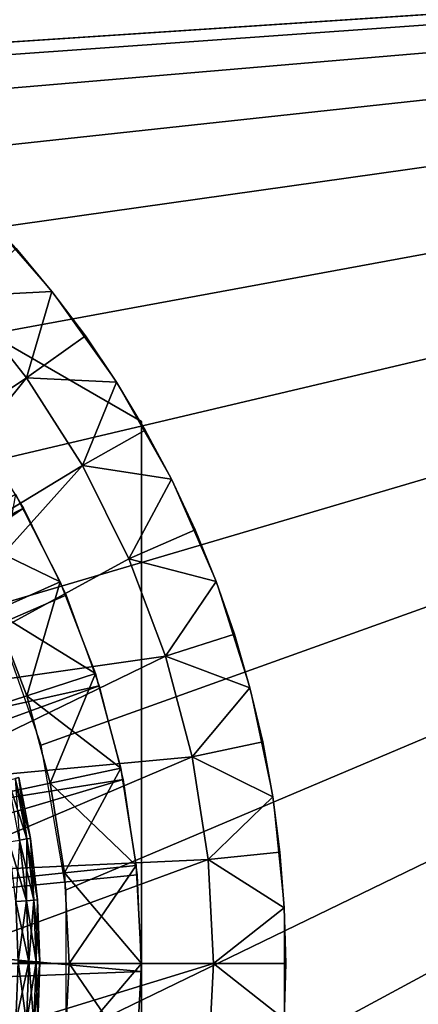
# Model space of a CAD drawing. Extents: x 0 to 530, y 0 to 1232.
# Drawn here: x 511 to 513, y 1221 to 1228 of the extents above; entities that cross this region are included whole.
import ezdxf

# ---------------------------------------------------------------- set-up
doc = ezdxf.new("R2010")
doc.units = 0
doc.header["$MEASUREMENT"] = 0

msp = doc.modelspace()

# ---------------------------------------------------------------- linework, layer by layer
for points in [[(508.249969, 1227.12915, 27.699999), (504.999969, 1229.005615, 34.699997), (511.5, 1225.252808, 34.699997)], [(527.5, 1229, 38), (504.745331, 1227.494629, 38), (2.499998, 1229, 38)], [(2.499998, 1229, 68), (502.499969, 1204, 68), (527.5, 1229, 68)], [(502.499969, 1204, 38), (509.331726, 1217.348389, 38), (527.5, 1229, 38)], [(527.5, 4.000068, 68), (527.5, 1229, 68), (502.499969, 29.000044, 68)], [(502.499969, 29.000044, 68), (527.5, 1229, 68), (502.499969, 1204, 68)], [(527.5, 4.000068, 38), (502.499969, 1204, 38), (527.5, 1229, 38)], [(502.499969, 1204, 66.5), (527.5, 1229, 66.5), (502.499969, 29.000044, 66.5)], [(502.499969, 29.000044, 66.5), (527.5, 1229, 66.5), (527.5, 4.000068, 66.5)], [(527.5, 1229, 39.5), (502.499969, 1204, 39.5), (527.5, 4.000068, 39.5)], [(527.5, 1229, 38), (505.762085, 1227.451416, 38), (504.745331, 1227.494629, 38)], [(506.756927, 1227.237061, 38), (505.762085, 1227.451416, 38), (527.5, 1229, 38)], [(527.5, 1229, 38), (507.701202, 1226.857544, 38), (506.756927, 1227.237061, 38)], [(527.5, 1229, 38), (508.56778, 1226.323975, 38), (507.701202, 1226.857544, 38)], [(509.331726, 1225.651733, 38), (508.56778, 1226.323975, 38), (527.5, 1229, 38)], [(527.5, 1229, 38), (509.331726, 1217.348389, 38), (509.971039, 1218.140137, 38)], [(527.5, 1229, 38), (509.971039, 1224.859863, 38), (509.331726, 1225.651733, 38)], [(527.5, 1229, 38), (509.971039, 1218.140137, 38), (510.467346, 1219.028687, 38)], [(527.5, 1229, 38), (510.467346, 1223.971436, 38), (509.971039, 1224.859863, 38)], [(510.467346, 1219.028687, 38), (510.806396, 1219.988159, 38), (527.5, 1229, 38)], [(510.806396, 1223.011963, 38), (510.467346, 1223.971436, 38), (527.5, 1229, 38)], [(510.806396, 1219.988159, 38), (510.978363, 1220.991211, 38), (527.5, 1229, 38)], [(527.5, 1229, 38), (510.978363, 1222.008911, 38), (510.806396, 1223.011963, 38)], [(527.5, 1229, 38), (510.978363, 1220.991211, 38), (510.978363, 1222.008911, 38)], [(508.249969, 1227.12915, 27.699999), (511.5, 1225.252808, 34.699997), (511.5, 1225.252808, 27.699999)], [(510.88089, 1226.154663, 38), (510.633484, 1226.451172, 37), (510.371124, 1226.734619, 38)], [(510.257904, 1226.121094, 36.5), (510.633484, 1226.451172, 37), (510.88089, 1226.154663, 37)], [(510.88089, 1226.154663, 38), (510.88089, 1226.154663, 37), (510.633484, 1226.451172, 37)], [(510.257904, 1226.121094, 36.5), (510.88089, 1226.154663, 37), (510.7052, 1225.55603, 36.5)], [(510.88089, 1226.154663, 37), (511.112701, 1225.845703, 37), (510.7052, 1225.55603, 36.5)], [(511.328308, 1225.525269, 38), (511.112701, 1225.845703, 37), (510.88089, 1226.154663, 38)], [(511.112701, 1225.845703, 37), (510.88089, 1226.154663, 37), (510.88089, 1226.154663, 38)], [(509.045074, 1224.438965, 36.5), (510.257904, 1226.121094, 36.5), (510.7052, 1225.55603, 36.5)], [(510.7052, 1225.55603, 36.5), (511.112701, 1225.845703, 37), (511.328308, 1225.525269, 37)], [(511.328308, 1225.525269, 38), (511.328308, 1225.525269, 37), (511.112701, 1225.845703, 37)], [(509.045074, 1224.438965, 36.5), (510.7052, 1225.55603, 36.5), (509.381531, 1223.908813, 36.5)], [(509.381531, 1223.908813, 36.5), (510.7052, 1225.55603, 36.5), (511.09198, 1224.947876, 36.5)], [(510.7052, 1225.55603, 36.5), (511.328308, 1225.525269, 37), (511.09198, 1224.947876, 36.5)], [(511.328308, 1225.525269, 37), (511.52713, 1225.194214, 37), (511.09198, 1224.947876, 36.5)], [(511.708618, 1224.853271, 38), (511.52713, 1225.194214, 37), (511.328308, 1225.525269, 38)], [(511.52713, 1225.194214, 37), (511.328308, 1225.525269, 37), (511.328308, 1225.525269, 38)], [(511.5, 1222.949951, 32.179955), (511.5, 1223.094727, 31.920826), (511.5, 1225.252808, 34.699997)], [(511.5, 1222.012451, 32.873291), (511.5, 1222.287842, 32.762619), (511.5, 1225.252808, 34.699997)], [(511.5, 1222.287842, 32.762619), (511.5, 1222.540649, 32.606995), (511.5, 1225.252808, 34.699997)], [(511.5, 1225.252808, 34.699997), (511.5, 1222.540649, 32.606995), (511.5, 1222.763428, 32.410892)], [(511.5, 1225.252808, 34.699997), (511.5, 1222.763428, 32.410892), (511.5, 1222.949951, 32.179955)], [(511.5, 1223.094727, 31.920826), (511.5, 1223.193604, 31.640963), (511.5, 1225.252808, 34.699997)], [(511.5, 1225.252808, 34.699997), (511.5, 1223.193604, 31.640963), (511.5, 1223.243774, 31.34841)], [(511.5, 1225.252808, 34.699997), (511.5, 1223.243774, 31.34841), (511.5, 1225.252808, 27.699999)], [(511.5, 1225.252808, 27.699999), (511.5, 1223.243774, 31.34841), (511.5, 1223.243774, 31.05159)], [(511.5, 1225.252808, 27.699999), (511.5, 1223.243774, 31.05159), (511.5, 1223.193604, 30.759039)], [(511.5, 1223.193604, 30.759039), (511.5, 1223.094727, 30.479172), (511.5, 1225.252808, 27.699999)], [(511.5, 1225.252808, 27.699999), (511.5, 1223.094727, 30.479172), (511.5, 1222.949951, 30.220043)], [(511.5, 1225.252808, 27.699999), (511.5, 1222.949951, 30.220043), (511.5, 1222.763428, 29.989107)], [(511.5, 1217.747314, 34.699997), (511.5, 1221.425781, 32.948421), (511.5, 1225.252808, 34.699997)], [(511.5, 1225.252808, 34.699997), (511.5, 1221.425781, 32.948421), (511.5, 1221.72229, 32.935825)], [(511.5, 1225.252808, 34.699997), (511.5, 1221.72229, 32.935825), (511.5, 1222.012451, 32.873291)], [(511.5, 1222.763428, 29.989107), (511.5, 1222.540649, 29.793003), (511.5, 1225.252808, 27.699999)], [(511.5, 1225.252808, 27.699999), (511.5, 1222.540649, 29.793003), (511.5, 1222.287842, 29.637379)], [(511.5, 1225.252808, 27.699999), (511.5, 1222.287842, 29.637379), (511.5, 1221.5, 27.699999)], [(507.558899, 1223.065918, 26.9), (510.329803, 1225.220703, 26.9), (510.684113, 1224.652954, 26.9)], [(511.09198, 1224.947876, 36.5), (511.52713, 1225.194214, 37), (511.708618, 1224.853271, 37)], [(511.708618, 1224.853271, 38), (511.708618, 1224.853271, 37), (511.52713, 1225.194214, 37)], [(509.381531, 1223.908813, 36.5), (511.09198, 1224.947876, 36.5), (509.648865, 1223.340698, 36.5)], [(509.648865, 1223.340698, 36.5), (511.09198, 1224.947876, 36.5), (511.414215, 1224.303223, 36.5)], [(511.09198, 1224.947876, 36.5), (511.708618, 1224.853271, 37), (511.414215, 1224.303223, 36.5)], [(511.708618, 1224.853271, 37), (511.872375, 1224.503418, 37), (511.414215, 1224.303223, 36.5)], [(512.017883, 1224.14563, 38), (511.872375, 1224.503418, 37), (511.708618, 1224.853271, 38)], [(511.872375, 1224.503418, 37), (511.708618, 1224.853271, 37), (511.708618, 1224.853271, 38)], [(510.938019, 1224.143799, 21.9), (510.196136, 1224.5, 21.400002), (510.62915, 1224.75, 21.9)], [(510.62915, 1224.75, 24.4), (510.481262, 1223.94043, 24.9), (510.938019, 1224.143799, 24.4)], [(510.938019, 1224.143799, 24.4), (510.938019, 1224.143799, 21.9), (510.62915, 1224.75, 21.9)], [(510.938019, 1224.143799, 24.4), (510.62915, 1224.75, 21.9), (510.62915, 1224.75, 24.4)], [(507.558899, 1223.065918, 26.9), (510.684113, 1224.652954, 26.9), (507.767944, 1222.656982, 26.9)], [(510.684113, 1224.652954, 26.9), (510.978149, 1224.051758, 26.9), (507.767944, 1222.656982, 26.9)], [(511.414215, 1224.303223, 36.5), (511.872375, 1224.503418, 37), (512.017883, 1224.14563, 37)], [(512.017883, 1224.14563, 38), (512.017883, 1224.14563, 37), (511.872375, 1224.503418, 37)], [(510.938019, 1224.143799, 21.9), (510.481262, 1223.94043, 21.400002), (510.196136, 1224.5, 21.400002)], [(509.648865, 1223.340698, 36.5), (511.414215, 1224.303223, 36.5), (511.668427, 1223.628906, 36.5)], [(511.414215, 1224.303223, 36.5), (512.017883, 1224.14563, 37), (511.668427, 1223.628906, 36.5)], [(511.181854, 1223.508667, 21.9), (510.481262, 1223.94043, 21.400002), (510.938019, 1224.143799, 21.9)], [(510.938019, 1224.143799, 24.4), (510.481262, 1223.94043, 24.9), (510.706329, 1223.354126, 24.9)], [(510.938019, 1224.143799, 24.4), (510.706329, 1223.354126, 24.9), (511.181854, 1223.508667, 24.4)], [(511.181854, 1223.508667, 24.4), (511.181854, 1223.508667, 21.9), (510.938019, 1224.143799, 21.9)], [(511.181854, 1223.508667, 24.4), (510.938019, 1224.143799, 21.9), (510.938019, 1224.143799, 24.4)], [(512.017883, 1224.14563, 37), (512.144714, 1223.780884, 37), (511.668427, 1223.628906, 36.5)], [(512.252686, 1223.410034, 38), (512.144714, 1223.780884, 37), (512.017883, 1224.14563, 38)], [(512.144714, 1223.780884, 37), (512.017883, 1224.14563, 37), (512.017883, 1224.14563, 38)], [(507.767944, 1222.656982, 26.9), (510.978149, 1224.051758, 26.9), (511.208862, 1223.423584, 26.9)], [(504.999969, 1221.5, 21.400002), (510.481262, 1223.94043, 21.400002), (510.706329, 1223.354126, 21.400002)], [(511.181854, 1223.508667, 21.9), (510.706329, 1223.354126, 21.400002), (510.481262, 1223.94043, 21.400002)], [(511.668427, 1223.628906, 36.5), (512.144714, 1223.780884, 37), (512.252686, 1223.410034, 37)], [(512.252686, 1223.410034, 38), (512.252686, 1223.410034, 37), (512.144714, 1223.780884, 37)], [(509.648865, 1223.340698, 36.5), (511.668427, 1223.628906, 36.5), (509.842896, 1222.74353, 36.5)], [(509.842896, 1222.74353, 36.5), (511.668427, 1223.628906, 36.5), (511.85199, 1222.931885, 36.5)], [(511.668427, 1223.628906, 36.5), (512.252686, 1223.410034, 37), (511.85199, 1222.931885, 36.5)], [(511.357941, 1222.85144, 21.9), (510.706329, 1223.354126, 21.400002), (511.181854, 1223.508667, 21.9)], [(511.181854, 1223.508667, 24.4), (510.706329, 1223.354126, 24.9), (510.868866, 1222.747559, 24.9)], [(511.181854, 1223.508667, 24.4), (510.868866, 1222.747559, 24.9), (511.357941, 1222.85144, 24.4)], [(511.357941, 1222.85144, 24.4), (511.357941, 1222.85144, 21.9), (511.181854, 1223.508667, 21.9)], [(511.357941, 1222.85144, 24.4), (511.181854, 1223.508667, 21.9), (511.181854, 1223.508667, 24.4)], [(507.767944, 1222.656982, 26.9), (511.208862, 1223.423584, 26.9), (507.912109, 1222.220825, 26.9)], [(507.912109, 1222.220825, 26.9), (511.208862, 1223.423584, 26.9), (511.373718, 1222.775024, 26.9)], [(510.706329, 1223.354126, 21.400002), (510.868866, 1222.747559, 21.400002), (504.999969, 1221.5, 21.400002)], [(511.357941, 1222.85144, 21.9), (510.868866, 1222.747559, 21.400002), (510.706329, 1223.354126, 21.400002)], [(512.252686, 1223.410034, 37), (512.341431, 1223.03418, 37), (511.85199, 1222.931885, 36.5)], [(512.410645, 1222.654175, 38), (512.341431, 1223.03418, 37), (512.252686, 1223.410034, 38)], [(512.341431, 1223.03418, 37), (512.252686, 1223.410034, 37), (512.252686, 1223.410034, 38)], [(511.85199, 1222.931885, 36.5), (512.341431, 1223.03418, 37), (512.410645, 1222.654175, 37)], [(512.410645, 1222.654175, 38), (512.410645, 1222.654175, 37), (512.341431, 1223.03418, 37)], [(509.842896, 1222.74353, 36.5), (511.85199, 1222.931885, 36.5), (509.960571, 1222.126709, 36.5)], [(509.960571, 1222.126709, 36.5), (511.85199, 1222.931885, 36.5), (511.962891, 1222.219849, 36.5)], [(511.85199, 1222.931885, 36.5), (512.410645, 1222.654175, 37), (511.962891, 1222.219849, 36.5)], [(511.464386, 1222.179443, 21.9), (510.868866, 1222.747559, 21.400002), (511.357941, 1222.85144, 21.9)], [(511.357941, 1222.85144, 24.4), (510.868866, 1222.747559, 24.9), (510.967133, 1222.127197, 24.9)], [(511.357941, 1222.85144, 24.4), (510.967133, 1222.127197, 24.9), (511.464386, 1222.179443, 24.4)], [(511.464386, 1222.179443, 24.4), (511.464386, 1222.179443, 21.9), (511.357941, 1222.85144, 21.9)], [(511.464386, 1222.179443, 24.4), (511.357941, 1222.85144, 21.9), (511.357941, 1222.85144, 24.4)], [(504.999969, 1221.5, 21.400002), (510.868866, 1222.747559, 21.400002), (510.967133, 1222.127197, 21.400002)], [(507.912109, 1222.220825, 26.9), (511.373718, 1222.775024, 26.9), (507.988007, 1221.767822, 26.9)], [(507.988007, 1221.767822, 26.9), (511.373718, 1222.775024, 26.9), (511.471039, 1222.112915, 26.9)], [(510.706177, 1222.362183, 35.373219), (510.577362, 1222.769897, 35.229286), (510.626953, 1222.78125, 35.373219)], [(510.706177, 1222.362183, 35.373219), (510.655914, 1222.354492, 35.229286), (510.577362, 1222.769897, 35.229286)], [(510.706177, 1222.362183, 35.826778), (510.6521, 1222.786987, 35.676323), (510.626953, 1222.78125, 35.826778)], [(510.731689, 1222.365967, 35.523674), (510.626953, 1222.78125, 35.373219), (510.6521, 1222.786987, 35.523674)], [(510.655914, 1222.354492, 35.970711), (510.706177, 1222.362183, 35.826778), (510.626953, 1222.78125, 35.826778)], [(510.731689, 1222.365967, 35.523674), (510.706177, 1222.362183, 35.373219), (510.626953, 1222.78125, 35.373219)], [(510.706177, 1222.362183, 35.826778), (510.731689, 1222.365967, 35.676323), (510.6521, 1222.786987, 35.676323)], [(510.731689, 1222.365967, 35.676323), (510.731689, 1222.365967, 35.523674), (510.6521, 1222.786987, 35.523674)], [(510.731689, 1222.365967, 35.676323), (510.6521, 1222.786987, 35.523674), (510.6521, 1222.786987, 35.676323)], [(511.464386, 1222.179443, 21.9), (510.967133, 1222.127197, 21.400002), (510.868866, 1222.747559, 21.400002)], [(512.410645, 1222.654175, 37), (512.460205, 1222.27124, 37), (511.962891, 1222.219849, 36.5)], [(512.490051, 1221.886108, 38), (512.460205, 1222.27124, 37), (512.410645, 1222.654175, 38)], [(512.460205, 1222.27124, 37), (512.410645, 1222.654175, 37), (512.410645, 1222.654175, 38)], [(510.703552, 1221.934448, 35.229286), (510.582306, 1222.343384, 35.09602), (510.655914, 1222.354492, 35.229286)], [(510.703552, 1221.934448, 35.229286), (510.629333, 1221.928833, 35.09602), (510.582306, 1222.343384, 35.09602)], [(510.629333, 1221.928833, 36.103977), (510.703552, 1221.934448, 35.970711), (510.655914, 1222.354492, 35.970711)], [(510.703552, 1221.934448, 35.970711), (510.706177, 1222.362183, 35.826778), (510.655914, 1222.354492, 35.970711)], [(510.754272, 1221.938354, 35.373219), (510.655914, 1222.354492, 35.229286), (510.706177, 1222.362183, 35.373219)], [(510.754272, 1221.938354, 35.373219), (510.703552, 1221.934448, 35.229286), (510.655914, 1222.354492, 35.229286)], [(510.703552, 1221.934448, 35.970711), (510.754272, 1221.938354, 35.826778), (510.706177, 1222.362183, 35.826778)], [(510.754272, 1221.938354, 35.826778), (510.731689, 1222.365967, 35.676323), (510.706177, 1222.362183, 35.826778)], [(510.779999, 1221.940308, 35.523674), (510.706177, 1222.362183, 35.373219), (510.731689, 1222.365967, 35.523674)], [(510.779999, 1221.940308, 35.523674), (510.754272, 1221.938354, 35.373219), (510.706177, 1222.362183, 35.373219)], [(510.754272, 1221.938354, 35.826778), (510.779999, 1221.940308, 35.676323), (510.731689, 1222.365967, 35.676323)], [(510.779999, 1221.940308, 35.676323), (510.779999, 1221.940308, 35.523674), (510.731689, 1222.365967, 35.523674)], [(510.779999, 1221.940308, 35.676323), (510.731689, 1222.365967, 35.523674), (510.731689, 1222.365967, 35.676323)], [(511.5, 1221.5, 27.699999), (511.5, 1222.287842, 29.637379), (511.5, 1222.012451, 29.526707)], [(511.962891, 1222.219849, 36.5), (512.460205, 1222.27124, 37), (512.490051, 1221.886108, 37)], [(512.490051, 1221.886108, 38), (512.490051, 1221.886108, 37), (512.460205, 1222.27124, 37)], [(509.960571, 1222.126709, 36.5), (511.962891, 1222.219849, 36.5), (510, 1221.5, 36.5)], [(510, 1221.5, 36.5), (511.962891, 1222.219849, 36.5), (511.999969, 1221.5, 36.5)], [(511.962891, 1222.219849, 36.5), (512.490051, 1221.886108, 37), (511.999969, 1221.5, 36.5)], [(504.999969, 1221.5, 21.400002), (510.967133, 1222.127197, 21.400002), (511, 1221.5, 21.400002)], [(511.5, 1221.5, 21.9), (510.967133, 1222.127197, 21.400002), (511.464386, 1222.179443, 21.9)], [(511.464386, 1222.179443, 24.4), (510.967133, 1222.127197, 24.9), (511, 1221.5, 24.9)], [(511.5, 1221.5, 21.9), (511, 1221.5, 21.400002), (510.967133, 1222.127197, 21.400002)], [(511.464386, 1222.179443, 24.4), (511, 1221.5, 24.9), (511.5, 1221.5, 24.4)], [(511.5, 1221.5, 24.4), (511.5, 1221.5, 21.9), (511.464386, 1222.179443, 21.9)], [(511.5, 1221.5, 24.4), (511.464386, 1222.179443, 21.9), (511.464386, 1222.179443, 24.4)], [(507.988007, 1221.767822, 26.9), (511.471039, 1222.112915, 26.9), (511.499756, 1221.444214, 26.9)], [(511.5, 1221.5, 27.699999), (511.5, 1222.012451, 29.526707), (511.5, 1221.72229, 29.464174)], [(510.64563, 1221.511963, 36.103977), (510.703552, 1221.934448, 35.970711), (510.629333, 1221.928833, 36.103977)], [(510.720062, 1221.512085, 35.229286), (510.629333, 1221.928833, 35.09602), (510.703552, 1221.934448, 35.229286)], [(510.720062, 1221.512085, 35.229286), (510.64563, 1221.511963, 35.09602), (510.629333, 1221.928833, 35.09602)], [(510.64563, 1221.511963, 36.103977), (510.720062, 1221.512085, 35.970711), (510.703552, 1221.934448, 35.970711)], [(510.720062, 1221.512085, 35.970711), (510.754272, 1221.938354, 35.826778), (510.703552, 1221.934448, 35.970711)], [(510.770935, 1221.512207, 35.373219), (510.703552, 1221.934448, 35.229286), (510.754272, 1221.938354, 35.373219)], [(510.770935, 1221.512207, 35.373219), (510.720062, 1221.512085, 35.229286), (510.703552, 1221.934448, 35.229286)], [(510.720062, 1221.512085, 35.970711), (510.770935, 1221.512207, 35.826778), (510.754272, 1221.938354, 35.826778)], [(510.770935, 1221.512207, 35.826778), (510.779999, 1221.940308, 35.676323), (510.754272, 1221.938354, 35.826778)], [(510.796722, 1221.512207, 35.523674), (510.754272, 1221.938354, 35.373219), (510.779999, 1221.940308, 35.523674)], [(510.796722, 1221.512207, 35.523674), (510.770935, 1221.512207, 35.373219), (510.754272, 1221.938354, 35.373219)], [(510.770935, 1221.512207, 35.826778), (510.796722, 1221.512207, 35.676323), (510.779999, 1221.940308, 35.676323)], [(510.796722, 1221.512207, 35.676323), (510.796722, 1221.512207, 35.523674), (510.779999, 1221.940308, 35.523674)], [(510.796722, 1221.512207, 35.676323), (510.779999, 1221.940308, 35.523674), (510.779999, 1221.940308, 35.676323)], [(511.999969, 1221.5, 36.5), (512.490051, 1221.886108, 37), (512.5, 1221.5, 37)], [(512.490051, 1221.114014, 38), (512.5, 1221.5, 37), (512.490051, 1221.886108, 38)], [(512.5, 1221.5, 37), (512.490051, 1221.886108, 37), (512.490051, 1221.886108, 38)], [(507.988007, 1221.767822, 26.9), (511.499756, 1221.444214, 26.9), (507.993866, 1221.308594, 26.9)], [(511.5, 1221.72229, 29.464174), (511.5, 1221.425781, 29.451576), (511.5, 1221.5, 27.699999)], [(510.631104, 1221.094971, 36.103977), (510.705353, 1221.0896, 35.970711), (510.720062, 1221.512085, 35.970711)], [(510.631104, 1221.094971, 36.103977), (510.720062, 1221.512085, 35.970711), (510.64563, 1221.511963, 36.103977)], [(510.705353, 1221.0896, 35.229286), (510.631104, 1221.094971, 35.09602), (510.64563, 1221.511963, 35.09602)], [(510.705353, 1221.0896, 35.229286), (510.64563, 1221.511963, 35.09602), (510.720062, 1221.512085, 35.229286)], [(510.705353, 1221.0896, 35.970711), (510.756073, 1221.085938, 35.826778), (510.770935, 1221.512207, 35.826778)], [(510.705353, 1221.0896, 35.970711), (510.770935, 1221.512207, 35.826778), (510.720062, 1221.512085, 35.970711)], [(510.756073, 1221.085938, 35.373219), (510.705353, 1221.0896, 35.229286), (510.720062, 1221.512085, 35.229286)], [(510.756073, 1221.085938, 35.373219), (510.720062, 1221.512085, 35.229286), (510.770935, 1221.512207, 35.373219)], [(510.756073, 1221.085938, 35.826778), (510.781799, 1221.084106, 35.676323), (510.796722, 1221.512207, 35.676323)], [(510.756073, 1221.085938, 35.826778), (510.796722, 1221.512207, 35.676323), (510.770935, 1221.512207, 35.826778)], [(510.781799, 1221.084106, 35.523674), (510.756073, 1221.085938, 35.373219), (510.770935, 1221.512207, 35.373219)], [(510.781799, 1221.084106, 35.523674), (510.770935, 1221.512207, 35.373219), (510.796722, 1221.512207, 35.523674)], [(510.781799, 1221.084106, 35.676323), (510.781799, 1221.084106, 35.523674), (510.796722, 1221.512207, 35.523674)], [(510.781799, 1221.084106, 35.676323), (510.796722, 1221.512207, 35.523674), (510.796722, 1221.512207, 35.676323)], [(510.706329, 1219.645996, 21.400002), (510.481262, 1219.05957, 21.400002), (504.999969, 1221.5, 21.400002)], [(511, 1221.5, 21.400002), (510.967133, 1220.872925, 21.400002), (504.999969, 1221.5, 21.400002)], [(504.999969, 1221.5, 21.400002), (510.967133, 1220.872925, 21.400002), (510.868866, 1220.252563, 21.400002)], [(504.999969, 1221.5, 21.400002), (510.868866, 1220.252563, 21.400002), (510.706329, 1219.645996, 21.400002)], [(507.993866, 1221.308594, 26.9), (511.499756, 1221.444214, 26.9), (511.459564, 1220.776245, 26.9)], [(510, 1221.5, 36.5), (511.999969, 1221.5, 36.5), (509.960571, 1220.873413, 36.5)], [(509.960571, 1220.873413, 36.5), (511.999969, 1221.5, 36.5), (511.962891, 1220.780273, 36.5)], [(511.464386, 1220.820557, 21.9), (510.967133, 1220.872925, 21.400002), (511, 1221.5, 21.400002)], [(511.5, 1221.5, 24.4), (511, 1221.5, 24.9), (510.967133, 1220.872925, 24.9)], [(511.5, 1221.5, 24.4), (510.967133, 1220.872925, 24.9), (511.464386, 1220.820557, 24.4)], [(511.464386, 1220.820557, 21.9), (511, 1221.5, 21.400002), (511.5, 1221.5, 21.9)], [(511.464386, 1220.820557, 24.4), (511.464386, 1220.820557, 21.9), (511.5, 1221.5, 21.9)], [(511.464386, 1220.820557, 24.4), (511.5, 1221.5, 21.9), (511.5, 1221.5, 24.4)], [(511.5, 1221.5, 27.699999), (511.5, 1221.425781, 29.451576), (511.5, 1221.131348, 29.489277)], [(511.5, 1221.5, 27.699999), (511.5, 1221.131348, 29.489277), (511.5, 1217.747314, 27.699999)], [(512.490051, 1221.114014, 37), (511.962891, 1220.780273, 36.5), (511.999969, 1221.5, 36.5)], [(511.999969, 1221.5, 36.5), (512.5, 1221.5, 37), (512.490051, 1221.114014, 37)], [(512.490051, 1221.114014, 38), (512.490051, 1221.114014, 37), (512.5, 1221.5, 37)], [(511.5, 1221.131348, 32.910721), (511.5, 1221.425781, 32.948421), (511.5, 1217.747314, 34.699997)], [(507.993866, 1221.308594, 26.9), (511.459564, 1220.776245, 26.9), (507.929565, 1220.853882, 26.9)]]:
    msp.add_3dface(points)

doc.saveas('drawing.dxf')
